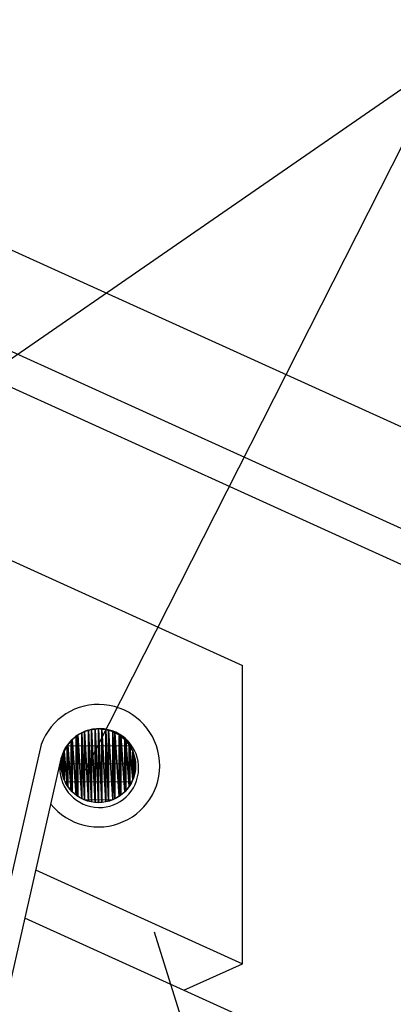
# Model space of a CAD drawing. Units: millimetres. Extents: x 0 to 52.8, y 0 to 52.8.
# Drawn here: x 29.5 to 34.7, y 19.7 to 33.3 of the extents above; entities that cross this region are included whole.
import ezdxf

# ---------------------------------------------------------------- set-up
doc = ezdxf.new("R2010")
doc.units = ezdxf.units.MM
doc.header["$MEASUREMENT"] = 0
doc.layers.add('DETAILS', color=7, linetype='Continuous', lineweight=35)

# ---------------------------------------------------------------- blocks, each defined once
blk = doc.blocks.new('HATCH_56_f09c5711-8c95-4c16-9e6c-903897ba71ca')
at = {"layer": 'DETAILS', "color": 0, "lineweight": 9}
blk.add_line((30.086, 23), (30.08, 23), dxfattribs=at)
blk = doc.blocks.new('HATCH_57_0ce53450-da1e-4bcb-9f07-012b994ed1d2')
at = {"layer": 'DETAILS', "color": 0, "lineweight": 9}
blk.add_line((30.086, 23), (30.086, 23), dxfattribs=at)
blk = doc.blocks.new('HATCH_58_c8826ae9-e9fa-4031-b967-3bf97c4da2f6')
at = {"layer": 'DETAILS', "color": 0, "lineweight": 9}
blk.add_line((30.087, 23), (30.086, 23), dxfattribs=at)
blk = doc.blocks.new('HATCH_59_accd9868-847e-45f8-bcf6-4bc9e04b2cc3')
at = {"layer": 'DETAILS', "color": 0, "lineweight": 9}
blk.add_line((30.094, 23), (30.087, 23), dxfattribs=at)
blk = doc.blocks.new('HATCH_60_2e13bc97-5eb3-43f3-81cb-39f6e95ff6ec')
at = {"layer": 'DETAILS', "color": 0, "lineweight": 9}
blk.add_line((30.112, 23), (30.094, 23), dxfattribs=at)
blk = doc.blocks.new('HATCH_61_bed00d27-bec8-402d-9766-066c6800e2e3')
at = {"layer": 'DETAILS', "color": 0, "lineweight": 9}
blk.add_line((30.114, 23), (30.112, 23), dxfattribs=at)
blk = doc.blocks.new('HATCH_62_ef1d7913-cb92-461b-94c2-6c004d62497a')
at = {"layer": 'DETAILS', "color": 0, "lineweight": 9}
blk.add_line((30.116, 23), (30.114, 23), dxfattribs=at)
blk = doc.blocks.new('HATCH_63_608ccc6b-d671-460b-bba3-3c243f1461da')
at = {"layer": 'DETAILS', "color": 0, "lineweight": 9}
for p, q in [((30.13, 23), (30.116, 23)), ((30.15, 22.75), (30.131, 22.75))]:
    blk.add_line(p, q, dxfattribs=at)
blk = doc.blocks.new('HATCH_64_02a9b9dd-7e15-44f0-b65e-556ab9bccdf4')
at = {"layer": 'DETAILS', "color": 0, "lineweight": 9}
for p, q in [((30.154, 23), (30.13, 23)), ((30.154, 22.75), (30.15, 22.75))]:
    blk.add_line(p, q, dxfattribs=at)
blk = doc.blocks.new('HATCH_65_702c4496-a382-4516-80e1-d49bae1fa385')
at = {"layer": 'DETAILS', "color": 0, "lineweight": 9}
for p, q in [((30.158, 23), (30.154, 23)), ((30.163, 22.75), (30.154, 22.75))]:
    blk.add_line(p, q, dxfattribs=at)
blk = doc.blocks.new('HATCH_66_76704473-6fa7-411b-b0e4-d3ceab635c6f')
at = {"layer": 'DETAILS', "color": 0, "lineweight": 9}
for p, q in [((30.164, 23.25), (30.159, 23.25)), ((30.164, 23), (30.158, 23)), ((30.164, 22.75), (30.163, 22.75))]:
    blk.add_line(p, q, dxfattribs=at)
blk = doc.blocks.new('HATCH_67_0465c402-7234-4c79-988d-282a45b76159')
at = {"layer": 'DETAILS', "color": 0, "lineweight": 9}
for p, q in [((30.164, 23.25), (30.164, 23.25)), ((30.183, 23), (30.164, 23)), ((30.202, 22.75), (30.164, 22.75))]:
    blk.add_line(p, q, dxfattribs=at)
blk = doc.blocks.new('HATCH_68_6674e7b5-b709-440a-a9e4-b037259c76ce')
at = {"layer": 'DETAILS', "color": 0, "lineweight": 9}
for p, q in [((30.211, 23.25), (30.164, 23.25)), ((30.211, 23), (30.183, 23)), ((30.211, 22.75), (30.202, 22.75))]:
    blk.add_line(p, q, dxfattribs=at)
blk = doc.blocks.new('HATCH_69_97deb99b-e597-4106-8826-40612c7cbce2')
at = {"layer": 'DETAILS', "color": 0, "lineweight": 9}
for p, q in [((30.213, 23.25), (30.211, 23.25)), ((30.218, 23), (30.211, 23)), ((30.224, 22.75), (30.211, 22.75))]:
    blk.add_line(p, q, dxfattribs=at)
blk = doc.blocks.new('HATCH_70_8454edd0-4c27-4899-b79b-c962d6ef1bd8')
at = {"layer": 'DETAILS', "color": 0, "lineweight": 9}
for p, q in [((30.227, 23.25), (30.213, 23.25)), ((30.227, 23), (30.218, 23)), ((30.227, 22.75), (30.224, 22.75))]:
    blk.add_line(p, q, dxfattribs=at)
blk = doc.blocks.new('HATCH_71_b7689de2-86d1-4af6-841b-baeb6af8ed2d')
at = {"layer": 'DETAILS', "color": 0, "lineweight": 9}
for p, q in [((30.233, 23.25), (30.227, 23.25)), ((30.251, 23), (30.227, 23)), ((30.268, 22.75), (30.227, 22.75))]:
    blk.add_line(p, q, dxfattribs=at)
blk = doc.blocks.new('HATCH_72_ce54eb2c-90bb-4af1-9912-a2857475247b')
at = {"layer": 'DETAILS', "color": 0, "lineweight": 9}
for p, q in [((30.281, 23.25), (30.233, 23.25)), ((30.281, 23), (30.251, 23)), ((30.281, 22.75), (30.268, 22.75))]:
    blk.add_line(p, q, dxfattribs=at)
blk = doc.blocks.new('HATCH_73_41fea209-6958-4265-85ae-a62d4210ce08')
at = {"layer": 'DETAILS', "color": 0, "lineweight": 9}
for p, q in [((30.285, 23.25), (30.281, 23.25)), ((30.292, 23), (30.281, 23)), ((30.299, 22.75), (30.281, 22.75))]:
    blk.add_line(p, q, dxfattribs=at)
blk = doc.blocks.new('HATCH_74_8974ac50-19ad-491a-8663-62bd9f7f06ec')
at = {"layer": 'DETAILS', "color": 0, "lineweight": 9}
for p, q in [((30.305, 23.25), (30.285, 23.25)), ((30.305, 23), (30.292, 23)), ((30.305, 22.75), (30.299, 22.75))]:
    blk.add_line(p, q, dxfattribs=at)
blk = doc.blocks.new('HATCH_75_2ea95685-4934-400f-9b2f-bdd81f1ed8d1')
at = {"layer": 'DETAILS', "color": 0, "lineweight": 9}
for p, q in [((30.314, 23.25), (30.305, 23.25)), ((30.33, 23), (30.305, 23)), ((30.346, 22.75), (30.305, 22.75))]:
    blk.add_line(p, q, dxfattribs=at)
blk = doc.blocks.new('HATCH_76_745bb88e-1d31-4256-ad35-d74ff70481fa')
at = {"layer": 'DETAILS', "color": 0, "lineweight": 9}
for p, q in [((30.361, 23.25), (30.314, 23.25)), ((30.361, 23), (30.33, 23)), ((30.361, 22.75), (30.346, 22.75))]:
    blk.add_line(p, q, dxfattribs=at)
blk = doc.blocks.new('HATCH_77_5fd7e987-4c2f-4bbc-89b8-564d57496dff')
at = {"layer": 'DETAILS', "color": 0, "lineweight": 9}
for p, q in [((30.368, 23.25), (30.361, 23.25)), ((30.377, 23), (30.361, 23)), ((30.385, 22.75), (30.361, 22.75))]:
    blk.add_line(p, q, dxfattribs=at)
blk = doc.blocks.new('HATCH_78_f6a343ee-9bcc-4d58-96b3-8e0b21ee504f')
at = {"layer": 'DETAILS', "color": 0, "lineweight": 9}
for p, q in [((30.394, 23.25), (30.368, 23.25)), ((30.394, 23), (30.377, 23)), ((30.394, 22.75), (30.385, 22.75))]:
    blk.add_line(p, q, dxfattribs=at)
blk = doc.blocks.new('HATCH_79_df3ed753-2bc5-46bd-9fd8-87bc4c50e1d8')
at = {"layer": 'DETAILS', "color": 0, "lineweight": 9}
for p, q in [((30.406, 23.25), (30.394, 23.25)), ((30.42, 23), (30.394, 23)), ((30.434, 22.75), (30.394, 22.75)), ((30.449, 22.5), (30.399, 22.5))]:
    blk.add_line(p, q, dxfattribs=at)
blk = doc.blocks.new('HATCH_80_30d97a78-a483-4565-853f-ff7fc53d90f0')
at = {"layer": 'DETAILS', "color": 0, "lineweight": 9}
for p, q in [((30.45, 23.25), (30.406, 23.25)), ((30.45, 23), (30.42, 23)), ((30.45, 22.75), (30.434, 22.75)), ((30.45, 22.5), (30.449, 22.5))]:
    blk.add_line(p, q, dxfattribs=at)
blk = doc.blocks.new('HATCH_81_c60d4bae-b74c-4281-a731-99db6f207fb4')
at = {"layer": 'DETAILS', "color": 0, "lineweight": 9}
for p, q in [((30.459, 23.25), (30.45, 23.25)), ((30.469, 23), (30.45, 23)), ((30.479, 22.75), (30.45, 22.75)), ((30.49, 22.5), (30.45, 22.5))]:
    blk.add_line(p, q, dxfattribs=at)
blk = doc.blocks.new('HATCH_82_9ece6eba-58c8-471a-8e52-122c292a0081')
at = {"layer": 'DETAILS', "color": 0, "lineweight": 9}
for p, q in [((30.491, 23.25), (30.459, 23.25)), ((30.491, 23), (30.469, 23)), ((30.491, 22.75), (30.479, 22.75)), ((30.491, 22.5), (30.49, 22.5))]:
    blk.add_line(p, q, dxfattribs=at)
blk = doc.blocks.new('HATCH_83_98d13a04-5b13-4a0c-b86b-5fff0553727b')
at = {"layer": 'DETAILS', "color": 0, "lineweight": 9}
for p, q in [((30.502, 23.25), (30.491, 23.25)), ((30.515, 23), (30.491, 23)), ((30.528, 22.75), (30.491, 22.75)), ((30.541, 22.5), (30.491, 22.5))]:
    blk.add_line(p, q, dxfattribs=at)
blk = doc.blocks.new('HATCH_84_e7e46161-6933-4d7a-bad0-f28c51add83b')
at = {"layer": 'DETAILS', "color": 0, "lineweight": 9}
for p, q in [((30.543, 23.25), (30.502, 23.25)), ((30.543, 23), (30.515, 23)), ((30.543, 22.75), (30.528, 22.75)), ((30.543, 22.5), (30.541, 22.5))]:
    blk.add_line(p, q, dxfattribs=at)
blk = doc.blocks.new('HATCH_85_dc5acb94-ef9e-4566-a4c8-e8f7e09842ff')
at = {"layer": 'DETAILS', "color": 0, "lineweight": 9}
for p, q in [((30.554, 23.25), (30.543, 23.25)), ((30.566, 23), (30.543, 23)), ((30.577, 22.75), (30.543, 22.75)), ((30.589, 22.5), (30.543, 22.5))]:
    blk.add_line(p, q, dxfattribs=at)
blk = doc.blocks.new('HATCH_86_615ec308-5c4d-4b6a-8009-12b1caa2e9a5')
at = {"layer": 'DETAILS', "color": 0, "lineweight": 9}
for p, q in [((30.591, 23.25), (30.554, 23.25)), ((30.591, 23), (30.566, 23)), ((30.591, 22.75), (30.577, 22.75)), ((30.591, 22.5), (30.589, 22.5))]:
    blk.add_line(p, q, dxfattribs=at)
blk = doc.blocks.new('HATCH_87_1c5e0d28-997d-4974-8473-efed28b6be2b')
at = {"layer": 'DETAILS', "color": 0, "lineweight": 9}
for p, q in [((30.602, 23.25), (30.591, 23.25)), ((30.613, 23), (30.591, 23)), ((30.624, 22.75), (30.591, 22.75)), ((30.636, 22.5), (30.591, 22.5))]:
    blk.add_line(p, q, dxfattribs=at)
blk = doc.blocks.new('HATCH_88_cdc33c89-8802-4c94-afdd-c7dc45b682b2')
at = {"layer": 'DETAILS', "color": 0, "lineweight": 9}
for p, q in [((30.637, 23.25), (30.602, 23.25)), ((30.637, 23), (30.613, 23)), ((30.637, 22.75), (30.624, 22.75)), ((30.637, 22.5), (30.636, 22.5))]:
    blk.add_line(p, q, dxfattribs=at)
blk = doc.blocks.new('HATCH_89_d32f68fa-1136-491f-ae3d-4924cbbe1b5f')
at = {"layer": 'DETAILS', "color": 0, "lineweight": 9}
for p, q in [((30.65, 23.25), (30.637, 23.25)), ((30.663, 23), (30.637, 23)), ((30.676, 22.75), (30.637, 22.75)), ((30.69, 22.5), (30.637, 22.5))]:
    blk.add_line(p, q, dxfattribs=at)
blk = doc.blocks.new('HATCH_90_68760132-7075-4a54-9468-200d763e62f8')
at = {"layer": 'DETAILS', "color": 0, "lineweight": 9}
for p, q in [((30.691, 23.25), (30.65, 23.25)), ((30.691, 23), (30.663, 23)), ((30.691, 22.75), (30.676, 22.75)), ((30.691, 22.5), (30.69, 22.5))]:
    blk.add_line(p, q, dxfattribs=at)
blk = doc.blocks.new('HATCH_91_91883f61-95c0-40dd-897a-d8459b1a6e29')
at = {"layer": 'DETAILS', "color": 0, "lineweight": 9}
for p, q in [((30.7, 23.25), (30.691, 23.25)), ((30.71, 23), (30.691, 23)), ((30.72, 22.75), (30.691, 22.75)), ((30.73, 22.5), (30.691, 22.5))]:
    blk.add_line(p, q, dxfattribs=at)
blk = doc.blocks.new('HATCH_92_94d39962-f1e8-4754-b0f0-dce9b1471b4e')
at = {"layer": 'DETAILS', "color": 0, "lineweight": 9}
for p, q in [((30.73, 23.25), (30.7, 23.25)), ((30.73, 23), (30.71, 23)), ((30.73, 22.75), (30.72, 22.75)), ((30.73, 22.5), (30.73, 22.5))]:
    blk.add_line(p, q, dxfattribs=at)
blk = doc.blocks.new('HATCH_93_bff37be4-00d9-4664-aa07-314547160ae8')
at = {"layer": 'DETAILS', "color": 0, "lineweight": 9}
for p, q in [((30.743, 23.25), (30.73, 23.25)), ((30.758, 23), (30.73, 23)), ((30.772, 22.75), (30.73, 22.75)), ((30.781, 22.5), (30.73, 22.5))]:
    blk.add_line(p, q, dxfattribs=at)
blk = doc.blocks.new('HATCH_94_d01c0bf4-cc95-499c-8485-764a3f95f773')
at = {"layer": 'DETAILS', "color": 0, "lineweight": 9}
for p, q in [((30.787, 23.25), (30.743, 23.25)), ((30.787, 23), (30.758, 23)), ((30.787, 22.75), (30.772, 22.75))]:
    blk.add_line(p, q, dxfattribs=at)
blk = doc.blocks.new('HATCH_95_4cadb2c9-f6ba-4509-a0c4-fe2d9ad781cb')
at = {"layer": 'DETAILS', "color": 0, "lineweight": 9}
for p, q in [((30.794, 23.25), (30.787, 23.25)), ((30.802, 23), (30.787, 23)), ((30.811, 22.75), (30.787, 22.75))]:
    blk.add_line(p, q, dxfattribs=at)
blk = doc.blocks.new('HATCH_96_3d9b6670-e5b4-4ecc-8e72-7ae064367d68')
at = {"layer": 'DETAILS', "color": 0, "lineweight": 9}
for p, q in [((30.818, 23.25), (30.794, 23.25)), ((30.818, 23), (30.802, 23)), ((30.818, 22.75), (30.811, 22.75))]:
    blk.add_line(p, q, dxfattribs=at)
blk = doc.blocks.new('HATCH_97_2feacd04-c107-40f2-ba24-6a6a301f3031')
at = {"layer": 'DETAILS', "color": 0, "lineweight": 9}
for p, q in [((30.83, 23.25), (30.818, 23.25)), ((30.846, 23), (30.818, 23)), ((30.862, 22.75), (30.818, 22.75))]:
    blk.add_line(p, q, dxfattribs=at)
blk = doc.blocks.new('HATCH_98_8881bf1d-6319-4374-9c41-2b8551f56597')
at = {"layer": 'DETAILS', "color": 0, "lineweight": 9}
for p, q in [((30.875, 23.25), (30.83, 23.25)), ((30.875, 23), (30.846, 23)), ((30.875, 22.75), (30.862, 22.75))]:
    blk.add_line(p, q, dxfattribs=at)
blk = doc.blocks.new('HATCH_99_6ada1471-178a-497e-8093-0acd520dbf94')
at = {"layer": 'DETAILS', "color": 0, "lineweight": 9}
for p, q in [((30.88, 23.25), (30.875, 23.25)), ((30.887, 23), (30.875, 23)), ((30.894, 22.75), (30.875, 22.75))]:
    blk.add_line(p, q, dxfattribs=at)
blk = doc.blocks.new('HATCH_100_8ee3d71a-567f-40af-8e09-dec661b92681')
at = {"layer": 'DETAILS', "color": 0, "lineweight": 9}
for p, q in [((30.899, 23.25), (30.88, 23.25)), ((30.899, 23), (30.887, 23)), ((30.899, 22.75), (30.894, 22.75))]:
    blk.add_line(p, q, dxfattribs=at)
blk = doc.blocks.new('HATCH_101_0c3403cc-3caf-46ce-a13c-d877cfd96b63')
at = {"layer": 'DETAILS', "color": 0, "lineweight": 9}
for p, q in [((30.908, 23.25), (30.899, 23.25)), ((30.926, 23), (30.899, 23)), ((30.943, 22.75), (30.899, 22.75))]:
    blk.add_line(p, q, dxfattribs=at)
blk = doc.blocks.new('HATCH_102_68381b0e-3702-486e-b8ce-4d4aeecc5b43')
at = {"layer": 'DETAILS', "color": 0, "lineweight": 9}
for p, q in [((30.953, 23.25), (30.908, 23.25)), ((30.953, 23), (30.926, 23)), ((30.953, 22.75), (30.943, 22.75))]:
    blk.add_line(p, q, dxfattribs=at)
blk = doc.blocks.new('HATCH_103_d3dae4fb-6e63-4cd1-86c9-26dd9a691d8f')
at = {"layer": 'DETAILS', "color": 0, "lineweight": 9}
for p, q in [((30.955, 23.25), (30.953, 23.25)), ((30.96, 23), (30.953, 23)), ((30.966, 22.75), (30.953, 22.75))]:
    blk.add_line(p, q, dxfattribs=at)
blk = doc.blocks.new('HATCH_104_85bb6879-d8ff-47f7-b161-f13068f5dee4')
at = {"layer": 'DETAILS', "color": 0, "lineweight": 9}
for p, q in [((30.969, 23.25), (30.955, 23.25)), ((30.969, 23), (30.96, 23)), ((30.969, 22.75), (30.966, 22.75))]:
    blk.add_line(p, q, dxfattribs=at)
blk = doc.blocks.new('HATCH_105_5d68d0c0-4851-4e96-800c-6805c54089b7')
at = {"layer": 'DETAILS', "color": 0, "lineweight": 9}
for p, q in [((30.974, 23.25), (30.969, 23.25)), ((30.993, 23), (30.969, 23)), ((31.012, 22.75), (30.969, 22.75))]:
    blk.add_line(p, q, dxfattribs=at)
blk = doc.blocks.new('HATCH_106_b95c1c77-18a8-4fc2-91d2-c269c4253fd1')
at = {"layer": 'DETAILS', "color": 0, "lineweight": 9}
for p, q in [((31.016, 23.25), (30.974, 23.25)), ((31.016, 23), (30.993, 23)), ((31.016, 22.75), (31.012, 22.75))]:
    blk.add_line(p, q, dxfattribs=at)
blk = doc.blocks.new('HATCH_107_1830efad-ea9c-4c2f-80a8-e8d7756922cf')
at = {"layer": 'DETAILS', "color": 0, "lineweight": 9}
for p, q in [((31.017, 23.25), (31.016, 23.25)), ((31.021, 23), (31.016, 23)), ((31.025, 22.75), (31.016, 22.75))]:
    blk.add_line(p, q, dxfattribs=at)
blk = doc.blocks.new('HATCH_108_bbf8a675-6e3b-4a44-be7e-64b6d9e1577f')
at = {"layer": 'DETAILS', "color": 0, "lineweight": 9}
for p, q in [((31.021, 23.25), (31.017, 23.25)), ((31.026, 23), (31.021, 23)), ((31.026, 22.75), (31.025, 22.75))]:
    blk.add_line(p, q, dxfattribs=at)
blk = doc.blocks.new('HATCH_109_f564cc28-ea3f-414d-8cd6-a21efaeff73c')
at = {"layer": 'DETAILS', "color": 0, "lineweight": 9}
for p, q in [((31.046, 23), (31.026, 23)), ((31.049, 22.75), (31.026, 22.75))]:
    blk.add_line(p, q, dxfattribs=at)
blk = doc.blocks.new('HATCH_110_977108cd-2c7d-4f6c-accb-1098879b3290')
at = {"layer": 'DETAILS', "color": 0, "lineweight": 9}
blk.add_line((31.064, 23), (31.046, 23), dxfattribs=at)
blk = doc.blocks.new('HATCH_111_c861e11c-4c49-4946-ad61-bacfabce8ba1')
at = {"layer": 'DETAILS', "color": 0, "lineweight": 9}
blk.add_line((31.066, 23), (31.064, 23), dxfattribs=at)
blk = doc.blocks.new('HATCH_112_54c0769e-23cb-49c7-9085-0fcae6c6d559')
at = {"layer": 'DETAILS', "color": 0, "lineweight": 9}
blk.add_line((31.068, 23), (31.066, 23), dxfattribs=at)
blk = doc.blocks.new('HATCH_113_e7b2094f-780c-43cb-9d8c-460817df751c')
at = {"layer": 'DETAILS', "color": 0, "lineweight": 9}
blk.add_line((31.082, 23), (31.068, 23), dxfattribs=at)
blk = doc.blocks.new('HATCH_114_d9706cd1-ff19-49de-b2f6-d8392d80740a')
at = {"layer": 'DETAILS', "color": 0, "lineweight": 9}
blk.add_line((31.093, 23), (31.082, 23), dxfattribs=at)
blk = doc.blocks.new('HATCH_115_5190bac2-76bb-4c6c-9875-0fa5264de8bc')
at = {"layer": 'DETAILS', "color": 0, "lineweight": 9}
blk.add_line((31.093, 23), (31.093, 23), dxfattribs=at)
blk = doc.blocks.new('HATCH_116_d7dde26b-0a24-4928-ba19-ceb80eab2077')
at = {"layer": 'DETAILS', "color": 0, "lineweight": 9}
blk.add_line((31.094, 23), (31.093, 23), dxfattribs=at)
blk = doc.blocks.new('HATCH_117_2b3f215a-bf2e-47ea-a670-6034cb207e9e')
at = {"layer": 'DETAILS', "color": 0, "lineweight": 9}
blk.add_line((31.1, 23), (31.094, 23), dxfattribs=at)

msp = doc.modelspace()

# ---------------------------------------------------------------- linework, layer by layer
at = {"layer": 'DETAILS', "color": 7, "linetype": 'Continuous', "lineweight": 25}
for p, q in [((40.661, 24.998), (11.895, 38.043)), ((40.661, 23.592), (11.895, 36.637)), ((40.112, 23.343), (11.343, 36.387)), ((24.867, 25.497), (35.413, 32.776)), ((30.411, 22.912), (35.413, 32.776)), ((22.585, 28.896), (32.585, 24.362)), ((32.585, 20.231), (32.585, 24.362)), ((29.794, 23.265), (28.125, 15.931)), ((30.069, 23.067), (28.456, 15.978)), ((29.719, 21.53), (32.585, 20.231)), ((38.548, 16.791), (29.568, 20.863)), ((31.363, 20.671), (34.157, 11.739)), ((31.774, 19.863), (32.585, 20.231))]:
    msp.add_line(p, q, dxfattribs=at)
for points in [[(30.45, 22.48), (30.394, 23.446), (30.45, 23.463)], [(30.491, 22.473), (30.45, 23.463), (30.491, 23.475)], [(30.45, 22.48), (30.45, 23.463), (30.491, 22.473)], [(30.543, 22.463), (30.491, 23.475), (30.543, 23.481)], [(30.491, 22.473), (30.491, 23.475), (30.543, 22.463)], [(30.591, 22.463), (30.543, 23.481), (30.591, 23.486)], [(30.543, 22.463), (30.543, 23.481), (30.591, 22.463)], [(30.591, 22.463), (30.591, 23.486), (30.637, 22.463)], [(30.637, 22.463), (30.591, 23.486), (30.637, 23.481)], [(30.637, 22.463), (30.637, 23.481), (30.691, 22.473)], [(30.691, 22.473), (30.637, 23.481), (30.691, 23.476)], [(30.691, 22.473), (30.691, 23.476), (30.73, 22.48)], [(30.73, 22.48), (30.691, 23.476), (30.73, 23.464)], [(30.73, 22.48), (30.73, 23.464), (30.787, 22.502)], [(30.787, 22.502), (30.73, 23.464), (30.787, 23.447)], [(30.211, 22.628), (30.164, 23.258), (30.211, 23.316)], [(30.227, 22.613), (30.211, 23.316), (30.227, 23.335)], [(30.211, 22.628), (30.211, 23.316), (30.227, 22.613)], [(30.281, 22.564), (30.227, 23.335), (30.281, 23.38)], [(30.227, 22.613), (30.227, 23.335), (30.281, 22.564)], [(30.305, 22.55), (30.281, 23.38), (30.305, 23.399)], [(30.281, 22.564), (30.281, 23.38), (30.305, 22.55)], [(30.361, 22.514), (30.305, 23.399), (30.361, 23.429)], [(30.305, 22.55), (30.305, 23.399), (30.361, 22.514)], [(30.394, 22.502), (30.361, 23.429), (30.394, 23.446)], [(30.361, 22.514), (30.361, 23.429), (30.394, 22.502)], [(30.394, 22.502), (30.394, 23.446), (30.45, 22.48)], [(30.787, 22.502), (30.787, 23.447), (30.818, 22.514)], [(30.818, 22.514), (30.787, 23.447), (30.818, 23.43)], [(30.818, 22.514), (30.818, 23.43), (30.875, 22.55)], [(30.875, 22.55), (30.818, 23.43), (30.875, 23.399)], [(30.875, 22.55), (30.875, 23.399), (30.899, 22.564)], [(30.899, 22.564), (30.875, 23.399), (30.899, 23.38)], [(30.899, 22.564), (30.899, 23.38), (30.953, 22.613)], [(30.953, 22.613), (30.899, 23.38), (30.953, 23.335)], [(30.953, 22.613), (30.953, 23.335), (30.969, 22.628)], [(30.969, 22.628), (30.953, 23.335), (30.969, 23.316)], [(30.969, 22.628), (30.969, 23.316), (31.016, 22.691)], [(31.016, 22.691), (30.969, 23.316), (31.016, 23.258)], [(30.154, 22.703), (30.116, 23.169), (30.154, 23.24)], [(30.164, 22.691), (30.154, 23.24), (30.164, 23.258)], [(30.154, 22.703), (30.154, 23.24), (30.164, 22.691)], [(30.164, 22.691), (30.164, 23.258), (30.211, 22.628)], [(31.016, 22.691), (31.016, 23.258), (31.026, 22.703)], [(31.026, 22.703), (31.016, 23.258), (31.026, 23.24)], [(31.026, 22.703), (31.026, 23.24), (31.064, 22.78)], [(31.064, 22.78), (31.026, 23.24), (31.064, 23.169)], [(30.086, 22.879), (30.077, 22.973), (30.086, 23.062)], [(30.087, 22.875), (30.086, 23.062), (30.087, 23.073)], [(30.086, 22.879), (30.086, 23.062), (30.087, 22.875)], [(30.112, 22.788), (30.087, 23.073), (30.112, 23.155)], [(30.087, 22.875), (30.087, 23.073), (30.112, 22.788)], [(30.116, 22.779), (30.112, 23.155), (30.116, 23.169)], [(30.112, 22.788), (30.112, 23.155), (30.116, 22.779)], [(30.116, 22.779), (30.116, 23.169), (30.154, 22.703)], [(31.064, 22.78), (31.064, 23.169), (31.068, 22.788)], [(31.068, 22.788), (31.064, 23.169), (31.068, 23.155)], [(31.068, 22.788), (31.068, 23.155), (31.093, 22.875)], [(31.093, 22.875), (31.068, 23.155), (31.093, 23.073)], [(31.093, 22.875), (31.093, 23.073), (31.094, 22.879)], [(31.094, 22.879), (31.093, 23.073), (31.094, 23.062)], [(31.094, 22.879), (31.094, 23.062), (31.103, 22.973)]]:
    msp.add_lwpolyline(points, close=True, dxfattribs=at)
msp.add_circle((30.59, 22.973), 0.513, dxfattribs=at)
for centre, radius, start, end in [((30.59, 22.973), 0.848, 218.6147, 159.8825), ((30.6, 22.94), 0.546, 167.8396, 166.5261)]:
    msp.add_arc(centre, radius, start, end, dxfattribs=at)

# ---------------------------------------------------------------- block references
at = {"layer": 'DETAILS', "color": 7, "linetype": 'ByBlock'}
for name in ['HATCH_66_76704473-6fa7-411b-b0e4-d3ceab635c6f', 'HATCH_67_0465c402-7234-4c79-988d-282a45b76159', 'HATCH_68_6674e7b5-b709-440a-a9e4-b037259c76ce', 'HATCH_69_97deb99b-e597-4106-8826-40612c7cbce2', 'HATCH_70_8454edd0-4c27-4899-b79b-c962d6ef1bd8', 'HATCH_71_b7689de2-86d1-4af6-841b-baeb6af8ed2d', 'HATCH_72_ce54eb2c-90bb-4af1-9912-a2857475247b', 'HATCH_73_41fea209-6958-4265-85ae-a62d4210ce08', 'HATCH_74_8974ac50-19ad-491a-8663-62bd9f7f06ec', 'HATCH_75_2ea95685-4934-400f-9b2f-bdd81f1ed8d1', 'HATCH_76_745bb88e-1d31-4256-ad35-d74ff70481fa', 'HATCH_77_5fd7e987-4c2f-4bbc-89b8-564d57496dff', 'HATCH_78_f6a343ee-9bcc-4d58-96b3-8e0b21ee504f', 'HATCH_79_df3ed753-2bc5-46bd-9fd8-87bc4c50e1d8', 'HATCH_80_30d97a78-a483-4565-853f-ff7fc53d90f0', 'HATCH_81_c60d4bae-b74c-4281-a731-99db6f207fb4', 'HATCH_82_9ece6eba-58c8-471a-8e52-122c292a0081', 'HATCH_83_98d13a04-5b13-4a0c-b86b-5fff0553727b', 'HATCH_84_e7e46161-6933-4d7a-bad0-f28c51add83b', 'HATCH_85_dc5acb94-ef9e-4566-a4c8-e8f7e09842ff', 'HATCH_86_615ec308-5c4d-4b6a-8009-12b1caa2e9a5', 'HATCH_87_1c5e0d28-997d-4974-8473-efed28b6be2b', 'HATCH_88_cdc33c89-8802-4c94-afdd-c7dc45b682b2', 'HATCH_89_d32f68fa-1136-491f-ae3d-4924cbbe1b5f', 'HATCH_90_68760132-7075-4a54-9468-200d763e62f8', 'HATCH_91_91883f61-95c0-40dd-897a-d8459b1a6e29', 'HATCH_92_94d39962-f1e8-4754-b0f0-dce9b1471b4e', 'HATCH_93_bff37be4-00d9-4664-aa07-314547160ae8', 'HATCH_94_d01c0bf4-cc95-499c-8485-764a3f95f773', 'HATCH_95_4cadb2c9-f6ba-4509-a0c4-fe2d9ad781cb', 'HATCH_96_3d9b6670-e5b4-4ecc-8e72-7ae064367d68', 'HATCH_97_2feacd04-c107-40f2-ba24-6a6a301f3031', 'HATCH_98_8881bf1d-6319-4374-9c41-2b8551f56597', 'HATCH_99_6ada1471-178a-497e-8093-0acd520dbf94', 'HATCH_100_8ee3d71a-567f-40af-8e09-dec661b92681', 'HATCH_101_0c3403cc-3caf-46ce-a13c-d877cfd96b63', 'HATCH_102_68381b0e-3702-486e-b8ce-4d4aeecc5b43', 'HATCH_103_d3dae4fb-6e63-4cd1-86c9-26dd9a691d8f', 'HATCH_104_85bb6879-d8ff-47f7-b161-f13068f5dee4', 'HATCH_105_5d68d0c0-4851-4e96-800c-6805c54089b7', 'HATCH_106_b95c1c77-18a8-4fc2-91d2-c269c4253fd1', 'HATCH_107_1830efad-ea9c-4c2f-80a8-e8d7756922cf', 'HATCH_108_bbf8a675-6e3b-4a44-be7e-64b6d9e1577f', 'HATCH_56_f09c5711-8c95-4c16-9e6c-903897ba71ca', 'HATCH_57_0ce53450-da1e-4bcb-9f07-012b994ed1d2', 'HATCH_58_c8826ae9-e9fa-4031-b967-3bf97c4da2f6', 'HATCH_59_accd9868-847e-45f8-bcf6-4bc9e04b2cc3', 'HATCH_60_2e13bc97-5eb3-43f3-81cb-39f6e95ff6ec', 'HATCH_61_bed00d27-bec8-402d-9766-066c6800e2e3', 'HATCH_62_ef1d7913-cb92-461b-94c2-6c004d62497a', 'HATCH_63_608ccc6b-d671-460b-bba3-3c243f1461da', 'HATCH_64_02a9b9dd-7e15-44f0-b65e-556ab9bccdf4', 'HATCH_65_702c4496-a382-4516-80e1-d49bae1fa385', 'HATCH_109_f564cc28-ea3f-414d-8cd6-a21efaeff73c', 'HATCH_110_977108cd-2c7d-4f6c-accb-1098879b3290', 'HATCH_111_c861e11c-4c49-4946-ad61-bacfabce8ba1', 'HATCH_112_54c0769e-23cb-49c7-9085-0fcae6c6d559', 'HATCH_113_e7b2094f-780c-43cb-9d8c-460817df751c', 'HATCH_114_d9706cd1-ff19-49de-b2f6-d8392d80740a', 'HATCH_115_5190bac2-76bb-4c6c-9875-0fa5264de8bc', 'HATCH_116_d7dde26b-0a24-4928-ba19-ceb80eab2077', 'HATCH_117_2b3f215a-bf2e-47ea-a670-6034cb207e9e']:
    msp.add_blockref(name, (0, 0), dxfattribs=at)

doc.saveas('drawing.dxf')
